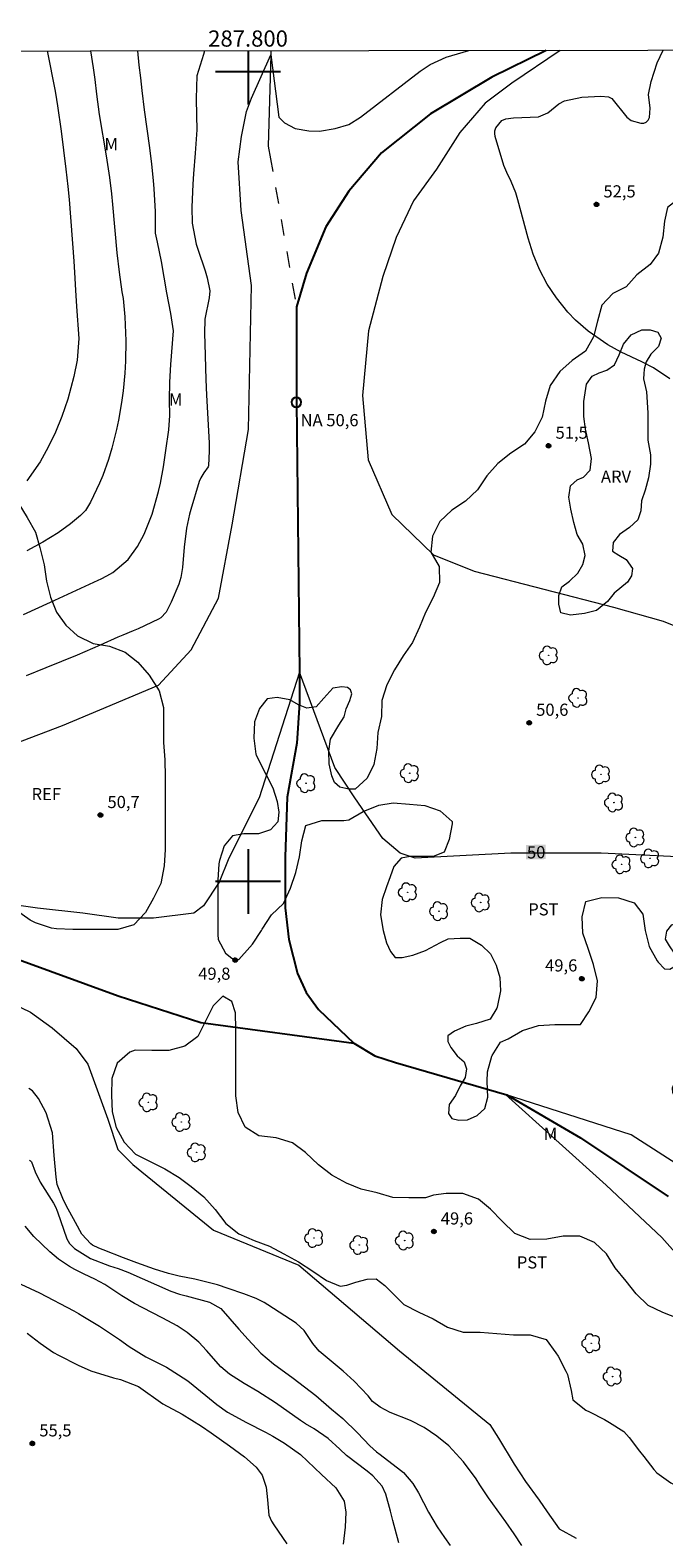
# Model space of a CAD drawing. Units: metres. Extents: x 287454 to 287970, y 1667143 to 1667707.
# Drawn here: x 287773 to 287851, y 1667519 to 1667705 of the extents above; entities that cross this region are included whole.
import ezdxf
from ezdxf.enums import TextEntityAlignment as Align

# ---------------------------------------------------------------- set-up
doc = ezdxf.new("R2010")
doc.units = ezdxf.units.M
doc.header["$MEASUREMENT"] = 0
doc.linetypes.add('Intermitente', pattern=[48, 15, -2, 2, -2, 2, -2, 2, -2, 2, -2, 15])
for name, color, linetype, lineweight in [('Articulacao', 7, 'Continuous', 18), ('Coordenadas', 7, 'Continuous', 9), ('Pto_Nivel_Agua', 5, 'Continuous', 9), ('Rio_Intermitente', 5, 'Intermitente', 9), ('Rio_Perene', 5, 'Continuous', 25), ('Topon_Curvas_Mestras_Masc', 255, 'Continuous', 9), ('Topon_Pto_Nivel_Agua', 5, 'Continuous', 9)]:
    doc.layers.add(name, color=color, linetype=linetype, lineweight=lineweight)
for name, color, linetype, lineweight, true_color in [('Arvores_Isoladas', 7, 'Continuous', 18, 0x00ff33), ('Curvas_Intermediarias', 7, 'Continuous', 9, 0x783c14), ('Curvas_Mestras', 7, 'Continuous', 20, 0x783c14), ('Pto_Cotado', 7, 'Continuous', 9, 0x783c14), ('Topon_Cultura', 7, 'Continuous', 9, 0x00ff33), ('Topon_Curvas_Mestras', 7, 'Continuous', 9, 0x783c14), ('Topon_Pto_Cotado', 7, 'Continuous', 9, 0x783c14), ('Topon_Vegetacao', 7, 'Continuous', 9, 0x00ff33), ('Vegetacao', 7, 'Orla8', 9, 0x00ff33)]:
    doc.layers.add(name, color=color, linetype=linetype, lineweight=lineweight, true_color=true_color)
doc.layers.add('Malha', color=7, linetype='Continuous')
doc.styles.add('Arial', font='arial.ttf', dxfattribs={"height": 1.5})
doc.styles.get("Standard").update_dxf_attribs({"font": 'arial.ttf'})
doc.linetypes.add('Orla8', pattern='A,6,-0.5,["V",Standard,S=1,R=0,X=-0.5,Y=-1],-0.5,6,-0.5,["V",Standard,S=1,R=0,X=-0.5,Y=-1],-0.5', length=14)

# ---------------------------------------------------------------- blocks, each defined once
blk = doc.blocks.new('CotasNa')
at = {"layer": 'Pto_Nivel_Agua', "lineweight": -3}
blk.add_lwpolyline([(0, 0.6, 1), (0, -0.6, 1)], format="xyb", close=True, dxfattribs=at)
blk = doc.blocks.new('Cotas')
at = {"layer": 'Pto_Cotado'}
blk.add_hatch(color=256, dxfattribs=at).paths.add_polyline_path([(0, 0.24, 1), (0, -0.24, 1)])
at = {"layer": 'Pto_Cotado', "lineweight": -3}
blk.add_lwpolyline([(0, -0.24, -1), (0, 0.24, -1)], format="xyb", close=True, dxfattribs=at)
blk = doc.blocks.new('Arvore')
at = {"layer": 'Arvores_Isoladas'}
blk.add_lwpolyline([(-0.72, 0.49, 0.872324), (-0.72, -0.55, 0.862983), (0.28, -0.83, 0.900105), (0.89, 0.03, 0.863155), (0.26, 0.86, 0.882486)], format="xyb", close=True, dxfattribs=at)
blk.add_circle((0, 0), 0.0286, dxfattribs=at)

msp = doc.modelspace()

# ---------------------------------------------------------------- linework, layer by layer
at = {"layer": 'Articulacao', "flags": 128}
msp.add_lwpolyline([(287470.7, 1667702.26), (287952.59, 1667702.8), (287953.2, 1667148.53), (287471.33, 1667147.99), (287470.7, 1667702.26)], close=True, dxfattribs=at)
at = {"layer": 'Curvas_Intermediarias', "flags": 128}
for points, elevation in [([(287771.26, 1667617.05), (287777.12, 1667619.27), (287781.71, 1667621.19), (287788.95, 1667624.26), (287792.99, 1667628.62), (287796.35, 1667635), (287798.04, 1667644.06), (287800.06, 1667655.81), (287800.42, 1667673.6), (287799.14, 1667682.9), (287798.78, 1667688.9), (287799.2, 1667692.03), (287799.81, 1667695.12), (287800.44, 1667696.76), (287802.8, 1667702.13), (287803.8, 1667694.41), (287804.5, 1667693.71), (287805.83, 1667693.02), (287807.49, 1667692.73), (287808.81, 1667692.68), (287810.75, 1667693.02), (287812.43, 1667693.52), (287813.87, 1667694.4), (287821.26, 1667700.1), (287822.46, 1667700.92), (287824.45, 1667701.82), (287827.26, 1667702.66)], 51), ([(287772.27, 1667632.98), (287775.6, 1667634.49), (287781.52, 1667637.2), (287781.88, 1667637.37), (287782.59, 1667637.74), (287783.33, 1667638.16), (287785.2, 1667639.75), (287786.37, 1667641.37), (287787.16, 1667642.88), (287788.15, 1667645.37), (287788.96, 1667648.15), (287789.18, 1667649.21), (287789.55, 1667651.22), (287789.86, 1667653.25), (287790.21, 1667655.77), (287790.33, 1667657.56), (287790.32, 1667659.49), (287790.36, 1667661.67), (287790.48, 1667663.85), (287790.79, 1667668.02), (287790.48, 1667670.14), (287789.98, 1667672.73), (287789.33, 1667676.57), (287788.81, 1667678.99), (287788.56, 1667680.1), (287788.56, 1667682.75), (287788.4, 1667685.57), (287788.33, 1667686.58), (287788.14, 1667688.61), (287787.87, 1667690.64), (287787.24, 1667695.34), (287786.94, 1667697.69), (287786.75, 1667699.27), (287786.58, 1667700.84), (287786.39, 1667702.61)], 53), ([(287794.63, 1667702.62), (287794.51, 1667702.16), (287793.67, 1667699.53), (287793.58, 1667696.72), (287793.65, 1667694.64), (287793.66, 1667692.86), (287793.49, 1667689.96), (287793.28, 1667687.4), (287793.19, 1667686.12), (287793.05, 1667683.31), (287793.1, 1667681.33), (287793.6, 1667678.72), (287793.79, 1667678.09), (287794.7, 1667675.42), (287794.96, 1667674.57), (287795.3, 1667672.95), (287795.21, 1667672.08), (287794.66, 1667669.46), (287794.62, 1667667.7), (287794.67, 1667666.41), (287794.78, 1667662), (287794.87, 1667660.08), (287795.19, 1667654.2), (287795.21, 1667653.21), (287795.11, 1667651.35), (287795.07, 1667651.22), (287794.55, 1667650.47), (287794.16, 1667649.87), (287793.98, 1667649.41), (287792.94, 1667645.93), (287792.78, 1667645.37), (287792.4, 1667643.65), (287792.11, 1667641.31), (287791.91, 1667638.78), (287791.7, 1667637.54), (287791.46, 1667636.74), (287790.52, 1667634.48), (287789.91, 1667633.27), (287789.25, 1667632.56), (287788.96, 1667632.4), (287786.44, 1667631.22), (287785.82, 1667630.95), (287784.54, 1667630.44), (287783.91, 1667630.16), (287781.73, 1667629.19), (287780.8, 1667628.78), (287778.91, 1667627.97), (287775.06, 1667626.37), (287772.62, 1667625.39)], 52), ([(287780.55, 1667702.61), (287780.88, 1667700.52), (287781.07, 1667699.06), (287781.29, 1667697.27), (287781.63, 1667694.76), (287782.47, 1667689.64), (287782.89, 1667686.97), (287783.13, 1667684.96), (287783.26, 1667683.61), (287783.8, 1667677.67), (287784.08, 1667675.25), (287784.44, 1667672.83), (287784.57, 1667672), (287784.8, 1667669.74), (287784.93, 1667666.77), (287784.87, 1667664.27), (287784.8, 1667662.8), (287784.59, 1667660.6), (287784.38, 1667659.15), (287784, 1667656.98), (287783.77, 1667655.82), (287783.2, 1667653.52), (287782.79, 1667652.14), (287782.08, 1667650.15), (287781.66, 1667649.18), (287780.56, 1667646.85), (287779.93, 1667645.84), (287779.32, 1667645.19), (287778.09, 1667644.18), (287776.58, 1667643.06), (287774.67, 1667641.9), (287772.7, 1667640.83)], 54), ([(287838.5, 1667702.67), (287832.54, 1667698.63), (287829.27, 1667696.13), (287826.12, 1667692.52), (287823.26, 1667688.01), (287820.41, 1667684.08), (287818.28, 1667679.57), (287816.65, 1667674.74), (287814.85, 1667668.01), (287814.13, 1667660.03), (287814.83, 1667652.1), (287817.75, 1667645.31), (287822.87, 1667640.34), (287827.91, 1667638.32), (287845.11, 1667633.87), (287851.22, 1667632.13), (287855.6, 1667630.4)], 51), ([(287852.06, 1667662.07), (287850.05, 1667663.45), (287848.58, 1667664.19), (287846.04, 1667665.38), (287844.41, 1667666.29), (287841.97, 1667667.99), (287840.42, 1667669.34), (287839.48, 1667670.34), (287838.08, 1667672.11), (287836.92, 1667673.79), (287835.97, 1667675.6), (287835.2, 1667677.5), (287834.58, 1667679.46), (287833.3, 1667684.19), (287833.04, 1667685.06), (287832.49, 1667686.46), (287831.93, 1667687.58), (287831.68, 1667688.15), (287831.58, 1667688.45), (287830.51, 1667692.01), (287830.45, 1667692.38), (287830.47, 1667692.74), (287830.6, 1667693.08), (287831.34, 1667694), (287831.8, 1667694.21), (287832.78, 1667694.33), (287835.86, 1667694.46), (287836.99, 1667694.94), (287838.36, 1667696.08), (287839.04, 1667696.43), (287841.19, 1667696.88), (287843.54, 1667697), (287844.47, 1667696.91), (287844.89, 1667696.72), (287846.75, 1667694.41), (287847.28, 1667694), (287848.47, 1667693.67), (287848.84, 1667693.69), (287849.14, 1667693.8), (287849.36, 1667694.04), (287849.53, 1667694.37), (287849.64, 1667695.53), (287849.43, 1667697.21), (287849.75, 1667698.83), (287850.51, 1667701.14), (287851.24, 1667702.69)], 52), ([(287833.77, 1667517.96), (287832.85, 1667519.4), (287831.8, 1667520.89), (287830.74, 1667522.36), (287829.69, 1667523.85), (287828.59, 1667525.46), (287828.14, 1667526.18), (287826.58, 1667528.3), (287824.76, 1667530.25), (287823.3, 1667531.47), (287821.72, 1667532.55), (287820.03, 1667533.4), (287817.55, 1667534.4), (287816.32, 1667535.04), (287815.36, 1667535.75), (287814.83, 1667536.43), (287813.09, 1667538.27), (287811.73, 1667539.48), (287808.76, 1667541.97), (287808.01, 1667542.92), (287806.91, 1667544.5), (287805.92, 1667545.44), (287802.43, 1667547.7), (287801.97, 1667547.98), (287801, 1667548.47), (287799.47, 1667549.03), (287797.53, 1667549.69), (287796.22, 1667550.14), (287793.44, 1667550.84), (287791.48, 1667551.23), (287790.19, 1667551.56), (287788.47, 1667552.11), (287786.27, 1667552.88), (287784.63, 1667553.5), (287782.1, 1667554.47), (287781.58, 1667554.69), (287780.82, 1667555.06), (287780.59, 1667555.21), (287779.5, 1667556.42), (287778.69, 1667557.85), (287777.56, 1667559.97), (287777.14, 1667560.81), (287776.46, 1667562.56), (287776.3, 1667563.48), (287776.06, 1667566.15), (287775.87, 1667568.92), (287775.07, 1667571.39), (287774.15, 1667573.19), (287773.41, 1667574.11), (287772.93, 1667574.42)], 51), ([(287862.81, 1667558.73), (287847.29, 1667568.68), (287831.77, 1667573.67), (287844.18, 1667562.47), (287851.05, 1667556), (287855.37, 1667551.13)], 49), ([(287773.01, 1667565.56), (287773.16, 1667565.47), (287773.27, 1667565.34), (287773.74, 1667564.13), (287774.36, 1667562.83), (287775.99, 1667560.25), (287776.27, 1667559.73), (287776.42, 1667559.37), (287776.49, 1667559.19), (287777.63, 1667555.84), (287777.95, 1667555.26), (287778.59, 1667554.63), (287780.55, 1667553.42), (287782.92, 1667552.51), (287783.98, 1667552.16), (287785.18, 1667551.71), (287790.48, 1667549.38), (287791.54, 1667549.01), (287792.35, 1667548.78), (287795.24, 1667548.03), (287796.63, 1667547.22), (287797.76, 1667545.96), (287798.87, 1667544.67), (287800, 1667543.39), (287801.58, 1667541.7), (287803.16, 1667540.4), (287805.57, 1667538.63), (287806.98, 1667537.57), (287808.36, 1667536.47), (287810.28, 1667534.79), (287811.68, 1667533.63), (287813.51, 1667531.88), (287815.02, 1667530.25), (287815.87, 1667529.53), (287816.31, 1667529.18), (287818.82, 1667527.28), (287819.17, 1667526.99), (287820.34, 1667525.62), (287821.02, 1667524.45), (287822.27, 1667522.08), (287823.35, 1667520.26), (287824.23, 1667518.93), (287824.95, 1667517.97)], 52), ([(287818.62, 1667518.3), (287817.85, 1667521.03), (287817.58, 1667522.18), (287816.99, 1667524.29), (287816.55, 1667525.27), (287815.38, 1667526.57), (287814.7, 1667527.13), (287812.17, 1667529.09), (287811.32, 1667529.84), (287809.89, 1667531.17), (287808.16, 1667532.36), (287807.11, 1667532.97), (287806.47, 1667533.39), (287803.37, 1667535.58), (287801.21, 1667536.99), (287799.54, 1667537.99), (287797.71, 1667539.12), (287796.64, 1667540.04), (287794.86, 1667542.06), (287793.91, 1667543.08), (287792.5, 1667544.28), (287791.24, 1667545.11), (287789.49, 1667546.06), (287788.14, 1667546.73), (287786, 1667547.85), (287784.41, 1667548.8), (287782.34, 1667550.22), (287781.09, 1667550.86), (287779.79, 1667551.46), (287778.61, 1667552.07), (287777.97, 1667552.42), (287776.6, 1667553.31), (287775.55, 1667554.23), (287773.58, 1667556.12), (287772.48, 1667557.39)], 53), ([(287771.94, 1667550.23), (287774.25, 1667549.17), (287778.49, 1667546.95), (287779.06, 1667546.63), (287779.61, 1667546.3), (287781.65, 1667545.06), (287784.12, 1667543.41), (287785.34, 1667542.56), (287787.4, 1667541.28), (287789.94, 1667539.97), (287792.43, 1667538.39), (287792.76, 1667538.13), (287796.14, 1667535.37), (287797.45, 1667534.42), (287799.81, 1667533.16), (287802.15, 1667531.94), (287803.04, 1667531.46), (287804.5, 1667530.61), (287806.46, 1667529.19), (287808.22, 1667527.54), (287809.07, 1667526.72), (287810.85, 1667525.08), (287811.86, 1667523.42), (287812.05, 1667522.08), (287811.97, 1667520.23), (287811.73, 1667518.12)], 54)]:
    msp.add_lwpolyline(points, dxfattribs=dict(at, elevation=elevation))
at = {"layer": 'Curvas_Mestras', "flags": 128}
for points, elevation in [([(287775.22, 1667702.6), (287776.19, 1667697.63), (287776.38, 1667696.58), (287776.5, 1667695.8), (287776.92, 1667692.67), (287777.51, 1667688), (287777.76, 1667685.86), (287777.91, 1667684.25), (287778.51, 1667676.63), (287778.6, 1667675.21), (287778.71, 1667673.06), (287778.82, 1667671.03), (287779.11, 1667667.07), (287778.89, 1667664.38), (287778.51, 1667662.36), (287777.77, 1667659.59), (287777.01, 1667657.44), (287776.22, 1667655.52), (287775.33, 1667653.64), (287774.33, 1667651.83), (287772.68, 1667649.5)], 55), ([(287857.26, 1667602.83), (287843.6, 1667603.47), (287832.42, 1667603.48), (287820.62, 1667602.87), (287818.76, 1667603.49), (287816.62, 1667605.31), (287813.18, 1667610.33), (287810.69, 1667614.06), (287806.36, 1667625.86), (287801.37, 1667610.34), (287797.64, 1667602.89), (287796.43, 1667599.92), (287794.49, 1667596.98), (287793.29, 1667596.06), (287788.32, 1667595.45), (287783.97, 1667595.45), (287779.62, 1667596.08), (287774.03, 1667596.7), (287769.69, 1667597.33)], 50), ([(287769.67, 1667585.53), (287773.14, 1667583.84), (287775.83, 1667581.9), (287778.77, 1667579.34), (287780.22, 1667577.44), (287782.7, 1667570.61), (287783.94, 1667566.88), (287785.8, 1667565.02), (287795.73, 1667556.93), (287806.28, 1667552.57), (287818.69, 1667542), (287829.83, 1667532.9), (287830.91, 1667531.23), (287832.84, 1667528.02), (287834.24, 1667525.86), (287835.92, 1667523.55), (287836.9, 1667522.11), (287838.38, 1667520.03), (287840.49, 1667518.88)], 50), ([(287772.74, 1667544.17), (287774.34, 1667542.96), (287776, 1667541.8), (287776.59, 1667541.48), (287779.04, 1667540.22), (287780.58, 1667539.53), (287783.38, 1667538.68), (287784.26, 1667538.45), (287786.46, 1667537.61), (287789.47, 1667535.46), (287791.87, 1667534.18), (287794.27, 1667532.69), (287795.44, 1667531.88), (287797.69, 1667530.27), (287799.55, 1667528.89), (287801.02, 1667527.62), (287801.75, 1667526.63), (287802.25, 1667525.15), (287802.42, 1667523.6), (287802.55, 1667521.7), (287802.88, 1667520.97), (287803.17, 1667520.51), (287804.8, 1667518.16)], 55)]:
    msp.add_lwpolyline(points, dxfattribs=dict(at, elevation=elevation))
at = {"layer": 'Malha', "flags": 128}
for points in [[(287800, 1667702.63), (287800, 1667696)], [(287800, 1667702.63), (287800, 1667698.63)], [(287804, 1667700), (287796, 1667700)], [(287800, 1667604), (287800, 1667596)], [(287804, 1667600), (287796, 1667600)]]:
    msp.add_lwpolyline(points, dxfattribs=at)
at = {"layer": 'Rio_Intermitente', "flags": 128}
msp.add_lwpolyline([(287802.83, 1667702.63), (287802.8, 1667702.13), (287802.5, 1667690.84), (287805.97, 1667671)], dxfattribs=at)
at = {"layer": 'Rio_Perene', "flags": 128}
for points in [[(287836.8, 1667702.67), (287830.08, 1667699.35), (287822.5, 1667694.83), (287816.49, 1667689.99), (287812.44, 1667685.28), (287809.58, 1667680.87), (287807.2, 1667675.15), (287805.97, 1667671), (287805.97, 1667659.19), (287806.36, 1667625.86), (287806.36, 1667622.05), (287806.03, 1667617.07), (287804.81, 1667610.42), (287804.57, 1667603.02), (287804.59, 1667596.74), (287805.05, 1667592.81), (287806.12, 1667588.61), (287807.17, 1667586.28), (287808.71, 1667584.17), (287813.07, 1667580.03), (287815.63, 1667578.47), (287818.2, 1667577.61), (287831.92, 1667573.62), (287841.04, 1667568.32), (287851.85, 1667561.09)], [(287771.68, 1667590.35), (287783.95, 1667585.87), (287794.17, 1667582.58), (287813.07, 1667580.03)]]:
    msp.add_lwpolyline(points, dxfattribs=at)
at = {"layer": 'Topon_Curvas_Mestras_Masc'}
msp.add_solid([(287834.31, 1667602.72, 50), (287836.73, 1667602.75, 50), (287834.31, 1667604.51, 50), (287836.74, 1667604.53, 50)], dxfattribs=at)
at = {"layer": 'Vegetacao', "flags": 128}
for points in [[(287745.26, 1667702.57), (287745.26, 1667702.55), (287746.98, 1667698.64), (287748.56, 1667694.44), (287748.75, 1667690.12), (287748.48, 1667686.27), (287747.41, 1667682.36), (287746.25, 1667680.17), (287745.55, 1667678.29), (287744.91, 1667676.35), (287744.69, 1667674.25), (287745.01, 1667672.15), (287745.57, 1667670.85), (287747.05, 1667669.46), (287748.26, 1667669.07), (287749.91, 1667668.65), (287752.07, 1667668.1), (287753.73, 1667667.24), (287754.75, 1667665.41), (287755.18, 1667663.15), (287755.66, 1667661.15), (287756.31, 1667659.21), (287757.28, 1667657.27), (287758.24, 1667655.49), (287759.54, 1667653.77), (287760.93, 1667652.31), (287762.71, 1667651.29), (287764.6, 1667650.48), (287766.48, 1667649.78), (287768.36, 1667648.8), (287770.28, 1667647.88), (287771.7, 1667646.65), (287772.72, 1667644.97), (287773.75, 1667643.14), (287774.31, 1667641.24), (287774.82, 1667639.1), (287775.14, 1667637.11), (287775.62, 1667635.11), (287776.38, 1667633.28), (287777.5, 1667631.66), (287778.96, 1667630.32), (287780.9, 1667629.4), (287782.89, 1667629.07), (287784.83, 1667628.32), (287786.41, 1667627.09), (287787.79, 1667625.46), (287789.04, 1667623.54), (287789.56, 1667621.47), (287789.56, 1667619.26), (287789.56, 1667617.16), (287789.72, 1667615.01), (287789.77, 1667612.91), (287789.77, 1667610.86), (287789.76, 1667608.7), (287789.76, 1667606.17), (287789.76, 1667603.96), (287789.65, 1667601.92), (287789.22, 1667599.76), (287788.35, 1667597.93), (287787.33, 1667596.16), (287785.92, 1667594.65), (287783.93, 1667594.06), (287782.53, 1667594.06), (287780.43, 1667594.06), (287778.38, 1667594.06), (287776.34, 1667594.12), (287775.74, 1667594.23), (287773.75, 1667594.88), (287773.1, 1667595.2), (287771.44, 1667596.39), (287770.31, 1667598.22), (287769.93, 1667598.97), (287769.61, 1667600.11), (287768.75, 1667601.13), (287767.13, 1667601.29), (287766.14, 1667600.99), (287764.92, 1667600.54), (287763.14, 1667599.57), (287762.23, 1667599.04), (287760.61, 1667597.8), (287759.85, 1667597.21), (287758.7, 1667596.89), (287757.27, 1667596.78), (287755.28, 1667597.05), (287754.02, 1667597.21), (287752.13, 1667597.43), (287750.81, 1667597.59), (287748.92, 1667598.35), (287747.2, 1667599), (287745.1, 1667599.86), (287744.02, 1667600.56), (287742.51, 1667602.13), (287741.98, 1667602.99), (287741.44, 1667604.98), (287741.44, 1667606.17), (287741.61, 1667608.25), (287741.86, 1667609.47), (287742.32, 1667610.82), (287743.67, 1667612.27), (287745.34, 1667613.29), (287747.39, 1667613.61), (287749.38, 1667613.61), (287751.64, 1667613.61), (287754.07, 1667613.61), (287756.11, 1667613.6), (287757.95, 1667613.6), (287760.1, 1667613.6), (287760.96, 1667613.6), (287763.12, 1667613.6), (287763.99, 1667613.99), (287765.22, 1667614.62), (287766.17, 1667615.52), (287766.84, 1667616.23), (287767.48, 1667617.09), (287768.56, 1667618.87), (287769.53, 1667620.81), (287769.97, 1667621.99), (287770.24, 1667624.09), (287770.24, 1667624.9), (287769.92, 1667626.84), (287769.7, 1667627.6), (287768.41, 1667629.32), (287766.85, 1667630.61), (287764.97, 1667631.42), (287763.03, 1667631.97), (287760.98, 1667632.4), (287758.99, 1667632.78), (287756.94, 1667632.94), (287754.9, 1667633.21), (287753.12, 1667634.18), (287751.4, 1667635.69), (287750.32, 1667637.69), (287749.84, 1667639.74), (287748.98, 1667641.62), (287748.12, 1667643.51), (287747.04, 1667645.29), (287745.54, 1667646.69), (287743.71, 1667647.77), (287741.71, 1667648.31), (287739.77, 1667648.85), (287737.67, 1667648.96), (287735.41, 1667648.96), (287733.15, 1667648.91), (287730.67, 1667648.37), (287728.78, 1667647.57), (287726.79, 1667646.76), (287724.69, 1667645.9), (287722.8, 1667645.1), (287720.86, 1667644.18), (287719.03, 1667643.21), (287717.14, 1667642.14), (287715.26, 1667641.06), (287712.94, 1667640.2), (287710.68, 1667640.15), (287708.52, 1667640.05), (287706.53, 1667639.56), (287704.64, 1667638.81), (287702.76, 1667637.9), (287700.87, 1667637.09), (287698.93, 1667636.12), (287697.2, 1667635), (287695.43, 1667633.92), (287693.27, 1667633.54), (287690.85, 1667633.55), (287688.58, 1667633.55), (287686.32, 1667633.77), (287684.28, 1667634.09), (287682.12, 1667634.53), (287679.97, 1667635.28), (287678.08, 1667635.98), (287675.98, 1667636.85), (287674.04, 1667637.5), (287672.16, 1667638.2), (287670.38, 1667639.06), (287668.44, 1667640.03), (287666.34, 1667640.79), (287664.24, 1667641.33), (287662.2, 1667642.03), (287660.31, 1667642.79), (287658.37, 1667643.76), (287656.38, 1667644.52), (287654.28, 1667645.06), (287652.18, 1667645.11), (287650.13, 1667645.12), (287648.09, 1667645.12), (287646.09, 1667645.39), (287643.89, 1667645.93), (287641.84, 1667646.26), (287639.79, 1667646.74), (287637.8, 1667647.12), (287635.65, 1667647.18), (287633.6, 1667647.18), (287631.5, 1667647.08), (287629.45, 1667646.43), (287627.4, 1667646.16), (287625.41, 1667645.47), (287623.63, 1667644.34), (287622.34, 1667642.77), (287621.36, 1667640.78), (287620.07, 1667638.74), (287618.45, 1667637.34), (287616.57, 1667636.59), (287614.68, 1667635.62), (287612.79, 1667634.54), (287610.91, 1667633.52), (287608.91, 1667632.72), (287606.92, 1667632.45), (287604.55, 1667632.4), (287602.34, 1667632.4), (287600.24, 1667632.35), (287598.19, 1667632.24), (287596.2, 1667631.97), (287594.26, 1667631.33), (287592.26, 1667630.58), (287590.27, 1667629.83), (287588.12, 1667629.29), (287585.96, 1667628.86), (287583.81, 1667628.22), (287581.87, 1667627.63), (287579.76, 1667627.09), (287577.77, 1667626.39), (287575.67, 1667625.58), (287573.57, 1667624.99), (287571.57, 1667625), (287569.53, 1667625), (287567.86, 1667626.08), (287566.84, 1667627.91), (287565.92, 1667629.8), (287565.49, 1667631.84), (287565.44, 1667634.05), (287565.39, 1667636.48), (287565.29, 1667638.58), (287565.18, 1667640.73), (287564.97, 1667642.89), (287564.7, 1667644.88), (287564.54, 1667646.93), (287564.33, 1667649.24), (287564.64, 1667651.25), (287564.95, 1667653.04), (287565.48, 1667654.73), (287566.33, 1667656.14), (287567.78, 1667656.21), (287569.96, 1667655.69), (287572.01, 1667657.82), (287573.6, 1667659.04), (287575.65, 1667659.74), (287577.64, 1667660.33), (287579.64, 1667660.86), (287581.79, 1667661.19), (287583.62, 1667661.18), (287585.78, 1667661.18), (287587.88, 1667661.18), (287590.03, 1667661.18), (287592.19, 1667661.17), (287594.13, 1667661.77), (287595.53, 1667663.43), (287596.18, 1667665.43), (287596.23, 1667667.47), (287596.29, 1667669.68), (287596.4, 1667671.84), (287596.67, 1667673.67), (287597.43, 1667675.34), (287598.08, 1667677.33), (287599.75, 1667678.51), (287601.42, 1667679.43), (287603.2, 1667680.13), (287604.6, 1667681.63), (287604.76, 1667681.85), (287605.36, 1667683.79), (287605.52, 1667685.83), (287605.84, 1667687.83), (287606.38, 1667689.76), (287606.47, 1667691.77), (287606.11, 1667698.53), (287606.33, 1667702.41)], [(287877.09, 1667702.72), (287877.28, 1667702.55), (287878.19, 1667702.13), (287879.17, 1667702.13), (287880.09, 1667702.21), (287881.42, 1667702.38), (287882.29, 1667702.38), (287883.15, 1667702.31), (287883.94, 1667702), (287884.4, 1667701.4), (287884.52, 1667700.9), (287884.52, 1667700.19), (287884.5, 1667699.6), (287884.39, 1667698.77), (287885.26, 1667696.93), (287886.52, 1667695.35), (287888.04, 1667693.99), (287889.45, 1667692.55), (287891.12, 1667691.45), (287892.36, 1667689.82), (287892.88, 1667687.88), (287891.48, 1667686.44), (287889.69, 1667685.38), (287887.88, 1667685.12), (287886.12, 1667685.22), (287884.15, 1667685.72), (287882.17, 1667685.73), (287881.45, 1667685.32), (287880.41, 1667684.89), (287879.44, 1667683.1), (287878.15, 1667682.41), (287877.11, 1667682.63), (287876.45, 1667682.9), (287875.05, 1667683.74), (287873.89, 1667683.72), (287872.5, 1667683.02), (287872.15, 1667682.22), (287872.42, 1667681.4), (287873.07, 1667680.66), (287873.07, 1667679.94), (287872.92, 1667679.19), (287872.46, 1667678.6), (287871.69, 1667678.38), (287870.67, 1667678.59), (287869.23, 1667679.06), (287867.26, 1667679.51), (287866.23, 1667679.68), (287864.24, 1667679.98), (287862.3, 1667680.49), (287860.39, 1667681.01), (287858.56, 1667681.95), (287856.74, 1667682.77), (287855.25, 1667683.94), (287854.66, 1667684.33), (287853.26, 1667684.4), (287851.75, 1667683.26), (287851.38, 1667681.57), (287851.21, 1667679.59), (287850.64, 1667677.63), (287849.63, 1667676.23), (287848, 1667674.94), (287846.66, 1667673.45), (287845.02, 1667672.63), (287843.65, 1667671.18), (287843.12, 1667669.23), (287842.64, 1667667.29), (287841.66, 1667665.52), (287839.99, 1667664.35), (287838.49, 1667662.99), (287837.29, 1667661.28), (287836.72, 1667659.31), (287836.31, 1667657.36), (287835.41, 1667655.54), (287834.13, 1667654.02), (287832.44, 1667652.9), (287830.83, 1667651.64), (287829.47, 1667650.1), (287828.33, 1667648.36), (287826.82, 1667646.96), (287825.16, 1667645.87), (287823.65, 1667644.48), (287822.75, 1667642.67), (287822.56, 1667640.68), (287823.6, 1667638.92), (287823.63, 1667636.91), (287822.84, 1667635.07), (287821.9, 1667633.23), (287821.14, 1667631.4), (287820.3, 1667629.52), (287819.13, 1667627.88), (287818.07, 1667626.13), (287817.12, 1667624.29), (287816.51, 1667622.34), (287816.46, 1667620.37), (287816, 1667618.41), (287815.9, 1667616.43), (287815.53, 1667614.45), (287814.69, 1667612.75), (287813.23, 1667611.41), (287812.43, 1667611.41), (287811.34, 1667611.63), (287810.65, 1667612.21), (287810.35, 1667613.05), (287810.02, 1667614.54), (287809.95, 1667616.1), (287810.16, 1667617.59), (287811.21, 1667619.3), (287811.87, 1667620.32), (287812.12, 1667621.34), (287812.57, 1667622.35), (287812.81, 1667623.18), (287812.66, 1667623.67), (287812.26, 1667623.97), (287811.59, 1667624.04), (287810.48, 1667623.89), (287809.36, 1667622.65), (287808.4, 1667621.58), (287807.25, 1667621.4), (287806.23, 1667621.8), (287805.14, 1667622.42), (287803.61, 1667622.72), (287802.34, 1667622.54), (287801.4, 1667621.35), (287800.8, 1667619.71), (287800.71, 1667617.7), (287800.98, 1667615.71), (287801.01, 1667615.63), (287801.9, 1667613.78), (287802.18, 1667613.23), (287803.07, 1667611.54), (287803.6, 1667609.88), (287803.8, 1667608.57), (287803.66, 1667607.38), (287802.78, 1667606.36), (287801.3, 1667605.89), (287799.49, 1667605.89), (287798.1, 1667605.64), (287797.05, 1667604.41), (287796.47, 1667602.58), (287796.41, 1667602.16), (287796.29, 1667600.14), (287796.28, 1667598.13), (287796.28, 1667597.41), (287796.27, 1667595.41), (287796.26, 1667593.44), (287796.31, 1667592.83), (287797.22, 1667591.14), (287798, 1667590.5), (287798.86, 1667590.37), (287800.21, 1667591.87), (287800.55, 1667592.26), (287801.66, 1667593.93), (287801.76, 1667594.1), (287802.89, 1667595.87), (287804.38, 1667597.28), (287805.22, 1667599.17), (287805.91, 1667601.08), (287806.35, 1667603.04), (287806.65, 1667605.03), (287807.15, 1667606.89), (287809.1, 1667607.51), (287809.8, 1667607.52), (287811.83, 1667607.54), (287812.45, 1667607.59), (287814.22, 1667608.62), (287816.12, 1667609.41), (287817.91, 1667609.71), (287819.94, 1667609.56), (287821.83, 1667609.39), (287823.69, 1667608.72), (287825.19, 1667607.39), (287825.19, 1667607.12), (287824.84, 1667605.16), (287824.2, 1667603.61), (287822.83, 1667603.07), (287821.45, 1667603.06), (287820.01, 1667603.06), (287818.91, 1667602.87), (287818, 1667601.85), (287817.55, 1667600.56), (287817.08, 1667599.31), (287816.54, 1667597.75), (287816.34, 1667595.88), (287816.67, 1667593.92), (287817.07, 1667592.41), (287817.57, 1667591.33), (287818.17, 1667590.61), (287819.01, 1667590.6), (287820.35, 1667590.88), (287821.91, 1667591.48), (287823.74, 1667592.45), (287824.69, 1667592.9), (287826.17, 1667593), (287827.37, 1667592.98), (287828.81, 1667592.13), (287829.93, 1667591.07), (287830.64, 1667589.65), (287831.07, 1667588.12), (287831.14, 1667586.48), (287830.75, 1667584.45), (287830.71, 1667584.35), (287829.88, 1667582.98), (287828.2, 1667582.45), (287826.86, 1667582.13), (287825.47, 1667581.51), (287824.65, 1667580.94), (287824.65, 1667580.24), (287825.03, 1667579.47), (287825.8, 1667578.46), (287826.67, 1667577.69), (287826.94, 1667576.84), (287826.79, 1667575.78), (287826.18, 1667574.76), (287825.61, 1667573.54), (287824.82, 1667572.43), (287824.74, 1667571.34), (287825.16, 1667570.71), (287826.03, 1667570.51), (287827.1, 1667570.54), (287828.26, 1667571.09), (287829.24, 1667571.96), (287829.58, 1667573.35), (287829.5, 1667575.29), (287829.55, 1667576.47), (287830.09, 1667578.42), (287830.12, 1667578.51), (287831.15, 1667580.15), (287832.12, 1667580.57), (287833.89, 1667581.57), (287835.84, 1667582.2), (287837.86, 1667582.32), (287839.87, 1667582.32), (287841.01, 1667582.32), (287842.04, 1667583.87), (287842.97, 1667585.67), (287843.12, 1667587.71), (287842.65, 1667589.74), (287841.99, 1667591.7), (287841.32, 1667593.61), (287841.25, 1667595.64), (287841.69, 1667597.5), (287843.68, 1667598), (287845.73, 1667597.99), (287847.64, 1667597.37), (287848.74, 1667595.95), (287849.01, 1667593.95), (287849.52, 1667591.96), (287850.51, 1667590.2), (287850.61, 1667590.03), (287851.41, 1667589.18), (287852.05, 1667589.16), (287852.55, 1667589.46), (287852.77, 1667590.11), (287852.65, 1667591.14), (287852.02, 1667592.04), (287851.53, 1667592.88), (287851.69, 1667593.87), (287852.32, 1667594.62), (287853.29, 1667594.99), (287853.97, 1667595.2), (287854.42, 1667595.2), (287855.15, 1667595.62), (287855.46, 1667596.29), (287855.19, 1667597.26), (287854.45, 1667598.2), (287854.1, 1667599.34), (287854.61, 1667600.36), (287855.58, 1667601.25), (287856.79, 1667602.92), (287857.21, 1667603.66), (287857.48, 1667604.77), (287857.08, 1667606.05), (287856.36, 1667607.09), (287855.65, 1667607.89), (287855.49, 1667609.1), (287855.72, 1667610.45), (287856.08, 1667611.26), (287856.28, 1667611.99), (287855.83, 1667612.97), (287855.12, 1667613.34), (287854.13, 1667613.35), (287853.3, 1667613.81), (287852.78, 1667614.29), (287852.95, 1667615.23), (287853.67, 1667615.85), (287854.77, 1667616.43), (287856.78, 1667616.52), (287857.44, 1667616.52), (287859.53, 1667616.45), (287860.69, 1667615.91), (287862.02, 1667614.42), (287862.16, 1667614.28), (287863.1, 1667613.18), (287864.12, 1667612.42), (287865.07, 1667612.27), (287865.84, 1667612.82), (287866.46, 1667614.11), (287866.73, 1667615.57), (287867.32, 1667616.82), (287868.11, 1667617.96), (287869.01, 1667618.36), (287870.07, 1667618.25), (287871.11, 1667617.62), (287871.37, 1667616.45), (287871.37, 1667615.18), (287871.24, 1667613.96), (287870.65, 1667612.58), (287871.05, 1667611.04), (287872.07, 1667609.85), (287873.71, 1667608.59), (287874.36, 1667607.92), (287875.43, 1667607.65), (287876.74, 1667607.74), (287877.03, 1667608.15), (287876.93, 1667608.84), (287876.46, 1667609.88), (287875.67, 1667610.82), (287874.77, 1667612.61), (287874.77, 1667612.95), (287875.29, 1667614.24), (287876.01, 1667615.02), (287877.62, 1667616.26), (287878.43, 1667617.37), (287879.2, 1667618.86), (287880.14, 1667620.26), (287880.49, 1667621.8), (287880.49, 1667622.66), (287880.38, 1667623.06), (287879.92, 1667623.65), (287878.8, 1667623.7), (287877.73, 1667623.73), (287875.87, 1667624.57), (287875.22, 1667625.19), (287875.05, 1667625.83), (287875.05, 1667626.38), (287875.19, 1667627.15), (287876.83, 1667627.53), (287878.13, 1667627.25), (287879.91, 1667627.68), (287880.72, 1667628.52), (287881.3, 1667629.51), (287881.74, 1667629.84), (287882.51, 1667630.02), (287883.25, 1667630.21), (287884, 1667630.24), (287884.32, 1667631.09), (287884.29, 1667631.85), (287883.7, 1667632.7), (287883.59, 1667633.39), (287883.65, 1667634.08), (287884.27, 1667634.38), (287884.93, 1667634.38), (287885.91, 1667634.21), (287887.64, 1667633.1), (287889.23, 1667631.86), (287891.1, 1667631.04), (287893.13, 1667630.6), (287895.19, 1667630.3), (287897.2, 1667630.33), (287899.18, 1667630.73), (287901.19, 1667631.16), (287903.15, 1667631.63), (287905.07, 1667632.21), (287907.05, 1667632.51), (287908.54, 1667633.48), (287908.04, 1667634.6), (287907.36, 1667635.23), (287907.07, 1667635.9), (287907.51, 1667636.62), (287909.52, 1667637.08), (287909.89, 1667637.03), (287911.56, 1667636.75), (287913.59, 1667636.74), (287913.84, 1667636.73), (287915.51, 1667636.71), (287917.49, 1667637.16), (287917.79, 1667637.94), (287918.16, 1667638.55), (287918.7, 1667638.4), (287919.2, 1667637.76), (287919.67, 1667636.74), (287919.82, 1667635.24), (287919.52, 1667633.27), (287918.94, 1667631.25), (287918.72, 1667629.25), (287918.74, 1667629.15), (287918.99, 1667627.38), (287919.17, 1667625.87), (287918.99, 1667623.88), (287918.6, 1667622.6), (287917.29, 1667621.08), (287915.57, 1667620.04), (287915.18, 1667619.64), (287914.46, 1667617.72), (287913.94, 1667616.11), (287912.9, 1667614.54), (287911.04, 1667613.77), (287910.42, 1667613.3), (287909.86, 1667611.32), (287909.89, 1667610.4), (287909.99, 1667608.39), (287909.91, 1667608.04), (287909.27, 1667606.11), (287907.96, 1667604.59), (287906.65, 1667603.1), (287906.07, 1667602.6), (287904.78, 1667601.09), (287904.2, 1667599.18), (287903.45, 1667597.28), (287902.44, 1667595.5), (287902.56, 1667593.49), (287902.86, 1667591.45), (287902.86, 1667591.2), (287902.7, 1667589.24), (287902.08, 1667588.11), (287900.07, 1667588), (287899.17, 1667588.2), (287897.06, 1667588.2), (287896.99, 1667588.19), (287895.15, 1667587.4), (287894.91, 1667587.27), (287893.17, 1667586.28), (287892.43, 1667585.9), (287891.18, 1667586.37), (287890.17, 1667587.62), (287889.39, 1667589.33), (287888.12, 1667590.96), (287888, 1667591.11), (287887.21, 1667592.97), (287887.13, 1667593.22), (287886.61, 1667595.07), (287886.05, 1667597.03), (287885.48, 1667598.92), (287885.41, 1667599.24), (287885.53, 1667600.39), (287885.83, 1667601.46), (287885.93, 1667602.39), (287885.92, 1667603.09), (287885.75, 1667603.86), (287885.43, 1667604.63), (287884.9, 1667604.65), (287884.24, 1667604.43), (287883.81, 1667603.16), (287883.5, 1667601.77), (287883.13, 1667600.65), (287882.38, 1667600.46), (287881.24, 1667600.46), (287880.5, 1667600.01), (287879.85, 1667599.13), (287879.4, 1667597.84), (287879.38, 1667596.31), (287879.43, 1667594.84), (287879.44, 1667593.35), (287879.32, 1667591.89), (287879.79, 1667591.14), (287880.73, 1667591.07), (287882.02, 1667590.71), (287883.11, 1667589.83), (287883.76, 1667588.64), (287884.04, 1667586.69), (287884.12, 1667584.62), (287883.64, 1667583.83), (287883.63, 1667582), (287883.65, 1667580.86), (287882.49, 1667580.41), (287881.49, 1667580.41), (287880.23, 1667580.87), (287878.94, 1667581.81), (287877.66, 1667582.66), (287876.4, 1667583.42), (287875.19, 1667583.94), (287873.65, 1667584.07), (287872.15, 1667583.99), (287870.92, 1667583.22), (287870.07, 1667581.83), (287870.05, 1667580.61), (287870.05, 1667579.54), (287869.8, 1667578.99), (287869.13, 1667578.95), (287868.29, 1667579.24), (287867.15, 1667579.89), (287866.1, 1667580.35), (287864.77, 1667580.65), (287863.67, 1667581.5), (287862.61, 1667582.09), (287860.84, 1667582.34), (287859.55, 1667582.28), (287858.41, 1667581.53), (287857.79, 1667580.25), (287856.8, 1667578.5), (287855.61, 1667576.92), (287853.66, 1667576.37), (287853.16, 1667576.34), (287852.35, 1667574.45), (287852.37, 1667573.93), (287853.02, 1667572.87), (287854.14, 1667571.92), (287855.87, 1667571.36), (287857.31, 1667571.02), (287858.79, 1667571.74), (287860.08, 1667572.75), (287861.25, 1667573.47), (287862.64, 1667573.58), (287864.5, 1667572.89), (287865.15, 1667572.73), (287867.11, 1667572.29), (287869.04, 1667571.68), (287870.76, 1667570.54), (287871.78, 1667568.77), (287872, 1667566.74), (287871.56, 1667564.75), (287869.57, 1667564.28), (287867.68, 1667564.93), (287865.72, 1667565.37), (287863.69, 1667565.32), (287862.83, 1667564.24), (287862.8, 1667563.48), (287862.93, 1667562.33), (287863.79, 1667561.27), (287865.24, 1667560.48), (287866.82, 1667559.91), (287868.64, 1667559.86), (287870.07, 1667560.17), (287871.76, 1667560.84), (287872.82, 1667562.62), (287873.81, 1667564.36), (287874.71, 1667566.18), (287876.31, 1667567.44), (287878.22, 1667568.04), (287879.92, 1667569.08), (287880.75, 1667570.92), (287880.55, 1667571.91), (287879.68, 1667573.77), (287878.32, 1667575.12), (287877.57, 1667575.68), (287876, 1667576.65), (287874.71, 1667577.54), (287873.97, 1667578.48), (287873.92, 1667579.55), (287874.01, 1667580.3), (287874.43, 1667580.69), (287875.33, 1667580.69), (287876.49, 1667580.28), (287877.36, 1667579.18), (287878.36, 1667578), (287879.67, 1667577.55), (287881.14, 1667577.75), (287882.43, 1667578.1), (287883.37, 1667578.9), (287884.26, 1667579.42), (287885.48, 1667579.56), (287886.21, 1667578.86), (287886.42, 1667578.05), (287886.1, 1667576.99), (287885.94, 1667575.6), (287885.94, 1667573.47), (287885.92, 1667571.43), (287885.74, 1667569.4), (287884.86, 1667567.63), (287883.04, 1667566.51), (287881.39, 1667565.27), (287880.27, 1667564.39), (287880.24, 1667563.19), (287881.07, 1667561.79), (287882.58, 1667560.33), (287884.02, 1667558.94), (287884.62, 1667556.94), (287885.25, 1667555.19), (287885.7, 1667553.29), (287885.88, 1667551.65), (287884.8, 1667550.61), (287885.1, 1667549.49), (287885.73, 1667548.99), (287886.2, 1667548.32), (287886.67, 1667547.66), (287886.97, 1667546.74), (287887, 1667545.7), (287886.7, 1667545.03), (287886.16, 1667544.09), (287885.88, 1667542.89), (287885.89, 1667542.03), (287886.19, 1667541.38), (287886.72, 1667540.52), (287887.67, 1667539.97)], [(287881.9, 1667515.51), (287881.9, 1667515.51), (287880.59, 1667516.88), (287879.64, 1667518.62), (287879.56, 1667518.69), (287877.73, 1667519.43), (287876.36, 1667519.67), (287875.19, 1667520.1), (287874.22, 1667520.52), (287872.78, 1667520.93), (287871.87, 1667521.43), (287870.35, 1667521.85), (287869.06, 1667522.47), (287868.24, 1667523.59), (287867.87, 1667524.78), (287867.05, 1667526.26), (287866.15, 1667527.35), (287864.64, 1667528.49), (287863.74, 1667529.76), (287862.99, 1667531.64), (287862.57, 1667532.81), (287862.4, 1667534.79), (287862.41, 1667536.78), (287862.24, 1667537.6), (287862.64, 1667539.33), (287862.88, 1667539.78), (287864.09, 1667540.87), (287864.87, 1667542.84), (287864.93, 1667543.08), (287864.67, 1667543.98), (287863.49, 1667544.62), (287861.56, 1667545.04), (287859.47, 1667545.08), (287859.11, 1667545.08), (287857.1, 1667545.3), (287855.13, 1667545.57), (287853.09, 1667545.99), (287851.19, 1667546.76), (287849.37, 1667547.6), (287847.91, 1667549.06), (287846.67, 1667550.63), (287845.32, 1667552.26), (287844.25, 1667553.99), (287842.76, 1667555.39), (287840.94, 1667556.17), (287838.89, 1667556.19), (287836.88, 1667555.8), (287834.82, 1667555.77), (287832.93, 1667556.49), (287831.36, 1667558.02), (287829.92, 1667559.51), (287828.43, 1667560.74), (287826.52, 1667561.44), (287824.46, 1667561.44), (287822.89, 1667561.24), (287821.88, 1667560.9), (287819.85, 1667560.9), (287817.86, 1667560.95), (287815.93, 1667561.51), (287813.96, 1667561.98), (287812.16, 1667562.71), (287810.32, 1667563.7), (287808.71, 1667564.99), (287807.07, 1667566.5), (287805.47, 1667567.69), (287803.49, 1667568.32), (287801.35, 1667568.57), (287799.64, 1667569.63), (287798.8, 1667571.45), (287798.5, 1667573.5), (287798.49, 1667575.57), (287798.49, 1667577.6), (287798.49, 1667579.73), (287798.5, 1667581.75), (287798.46, 1667583.78), (287798, 1667585.17), (287796.88, 1667585.84), (287795.7, 1667584.64), (287794.76, 1667582.75), (287793.82, 1667580.82), (287792.2, 1667579.65), (287790.24, 1667579.1), (287788.12, 1667579.1), (287786.08, 1667579.14), (287785.39, 1667578.89), (287783.84, 1667577.55), (287783.18, 1667575.67), (287783.16, 1667573.61), (287783.23, 1667571.54), (287783.73, 1667569.61), (287784.73, 1667567.78), (287786.12, 1667566.31), (287787.91, 1667565.4), (287789.72, 1667564.48), (287791.48, 1667563.44), (287792.98, 1667562.3), (287794.54, 1667561.04), (287795.96, 1667559.48), (287797.25, 1667557.72), (287798.86, 1667556.48), (287800.75, 1667555.62), (287802.66, 1667554.95), (287804.43, 1667553.98), (287806.21, 1667553), (287808.01, 1667551.86), (287809.67, 1667550.71), (287811.38, 1667550.01), (287812.19, 1667550.12), (287813.31, 1667550.5), (287814.72, 1667550.87), (287815.8, 1667550.88), (287816.89, 1667550.06), (287817.81, 1667549.14), (287819.23, 1667547.71), (287821.06, 1667546.79), (287822.85, 1667545.95), (287824.61, 1667544.94), (287826.55, 1667544.31), (287828.63, 1667544.3), (287830.71, 1667544.15), (287832.75, 1667543.98), (287834.83, 1667543.98), (287836.8, 1667543.39), (287837.99, 1667541.77), (287838.29, 1667541.33), (287839.23, 1667539.49), (287839.41, 1667539.07), (287839.86, 1667537.09), (287840.09, 1667535.97), (287841.67, 1667534.69), (287842.15, 1667534.47), (287843.98, 1667533.52), (287844.61, 1667533.15), (287846.37, 1667532.04), (287847.02, 1667531.29), (287848.31, 1667529.63), (287848.83, 1667528.96), (287850.08, 1667527.36), (287850.47, 1667526.95), (287852.18, 1667525.7), (287852.58, 1667525.49), (287854.15, 1667524.16), (287854.22, 1667524.09), (287855.61, 1667523.32), (287857.15, 1667523.82), (287858.83, 1667524.61), (287860.05, 1667525.11), (287861.27, 1667525.12), (287862.86, 1667525.12), (287864.07, 1667524.75), (287864.69, 1667524.08), (287865.21, 1667523.14), (287865.32, 1667521.54), (287865.66, 1667520.11), (287865.95, 1667518.29), (287865.97, 1667516.75), (287865.78, 1667514.92), (287865.77, 1667512.88), (287865.76, 1667512.51), (287865.68, 1667510.46), (287865.56, 1667508.44), (287865.56, 1667506.33), (287865.86, 1667504.32), (287865.91, 1667502.31), (287865.75, 1667500.31), (287866.14, 1667498.24), (287866.79, 1667496.33), (287867.3, 1667494.4), (287867.85, 1667492.42), (287868.67, 1667490.54), (287869.09, 1667488.53), (287869.25, 1667486.44), (287869.25, 1667484.39), (287869.48, 1667482.94), (287869.79, 1667481.27)]]:
    msp.add_lwpolyline(points, dxfattribs=at)
msp.add_lwpolyline([(287842.47, 1667662.41), (287843.33, 1667662.85), (287844.28, 1667663.18), (287845.22, 1667663.83), (287845.79, 1667665.04), (287846.33, 1667666.39), (287847.3, 1667667.53), (287848.61, 1667668.15), (287849.63, 1667668.15), (287850.59, 1667667.85), (287850.99, 1667667.11), (287850.65, 1667666.1), (287849.73, 1667665.15), (287849.12, 1667664.18), (287848.87, 1667663.29), (287848.84, 1667662.72), (287848.8, 1667662.1), (287849.19, 1667660.49), (287849.32, 1667657.88), (287849.32, 1667656.14), (287849.35, 1667654.51), (287849.67, 1667652.72), (287849.66, 1667651.53), (287849.41, 1667649.86), (287849.01, 1667648.32), (287848.55, 1667647.03), (287848.47, 1667645.8), (287848.12, 1667644.65), (287847.08, 1667643.71), (287845.85, 1667642.84), (287845.05, 1667641.87), (287844.96, 1667640.8), (287845.78, 1667640.31), (287846.67, 1667639.76), (287847.44, 1667638.65), (287847.34, 1667637.75), (287846.85, 1667636.95), (287845.19, 1667635.62), (287844.37, 1667634.57), (287843, 1667633.47), (287841.51, 1667633.1), (287839.78, 1667632.9), (287838.61, 1667633.2), (287838.34, 1667634.24), (287838.34, 1667635.33), (287838.74, 1667636.4), (287839.68, 1667637.09), (287840.72, 1667638.09), (287841.33, 1667639.15), (287841.61, 1667640.25), (287841.31, 1667641.66), (287840.61, 1667642.85), (287840.21, 1667644.32), (287839.84, 1667646), (287839.61, 1667647.49), (287839.81, 1667648.85), (287840.6, 1667649.63), (287841.39, 1667649.93), (287842.21, 1667650.82), (287842.38, 1667652.26), (287842.01, 1667654.17), (287841.63, 1667655.86), (287841.46, 1667657.44), (287841.46, 1667659.27), (287841.75, 1667661.43)], close=True, dxfattribs=at)

# ---------------------------------------------------------------- block references
at = {"layer": 'Arvores_Isoladas'}
for p in [(287837.11, 1667627.92), (287840.74, 1667622.67), (287819.96, 1667613.37), (287807.17, 1667612.13), (287843.56, 1667613.22), (287845.15, 1667609.74), (287847.8, 1667605.43), (287849.62, 1667602.84), (287846.09, 1667602.11), (287819.71, 1667598.66), (287828.71, 1667597.4), (287823.56, 1667596.32), (287787.71, 1667572.71), (287791.77, 1667570.27), (287793.67, 1667566.52), (287808.14, 1667555.94), (287819.33, 1667555.63), (287813.72, 1667555.07), (287842.35, 1667542.94), (287844.98, 1667538.83)]:
    msp.add_blockref('Arvore', p, dxfattribs=at)
at = {"layer": 'Pto_Cotado', "rotation": 359.99813251111}
for p in [(287843, 1667683.64, 52.48), (287837.08, 1667653.82, 51.53), (287834.69, 1667619.59, 50.61), (287781.78, 1667608.2, 50.7), (287798.41, 1667590.28, 49.79), (287841.2, 1667587.98, 49.59), (287822.93, 1667556.75, 49.62), (287773.38, 1667530.57, 55.5)]:
    msp.add_blockref('Cotas', p, dxfattribs=at)
at = {"layer": 'Pto_Nivel_Agua', "rotation": 359.99813251111}
msp.add_blockref('CotasNa', (287805.97, 1667659.19, 50.56), dxfattribs=at)

# ---------------------------------------------------------------- texts
at = {"layer": 'Coordenadas', "style": 'Arial'}
msp.add_text('287.800', height=2, dxfattribs=at).set_placement((287800, 1667703.13), align=Align.CENTER)
at = {"layer": 'Topon_Cultura', "style": 'Arial'}
for p in [(287834.58, 1667595.8), (287833.17, 1667552.18)]:
    msp.add_text('PST', height=1.5, dxfattribs=at).set_placement(p)
at = {"layer": 'Topon_Curvas_Mestras', "style": 'Arial'}
msp.add_text('50', height=1.5, rotation=1.2853, dxfattribs=at).set_placement((287835.56, 1667603.6, 50), align=Align.MIDDLE_CENTER)
at = {"layer": 'Topon_Pto_Cotado', "style": 'Arial'}
for s, p in [('52,5', (287843.86, 1667684.5, 52.48)), ('51,5', (287837.95, 1667654.69, 51.53)), ('50,6', (287835.56, 1667620.46, 50.61)), ('50,7', (287782.65, 1667609.06, 50.7)), ('49,6', (287836.66, 1667588.87, 49.59)), ('49,8', (287793.85, 1667587.85, 49.79)), ('49,6', (287823.79, 1667557.61, 49.62)), ('55,5', (287774.24, 1667531.43, 55.5))]:
    msp.add_text(s, height=1.5, rotation=359.9981, dxfattribs=at).set_placement(p)
at = {"layer": 'Topon_Pto_Nivel_Agua', "style": 'Arial'}
msp.add_text('NA 50,6', height=1.5, rotation=359.9981, dxfattribs=at).set_placement((287806.48, 1667656.23, 50.56))
at = {"layer": 'Topon_Vegetacao', "style": 'Arial'}
for s, p in [('M', (287782.28, 1667690.33)), ('M', (287790.24, 1667658.78)), ('ARV', (287843.55, 1667649.26)), ('REF', (287773.28, 1667610.04)), ('M', (287836.49, 1667568.07))]:
    msp.add_text(s, height=1.5, rotation=359.9414, dxfattribs=at).set_placement(p)

doc.saveas('drawing.dxf')
